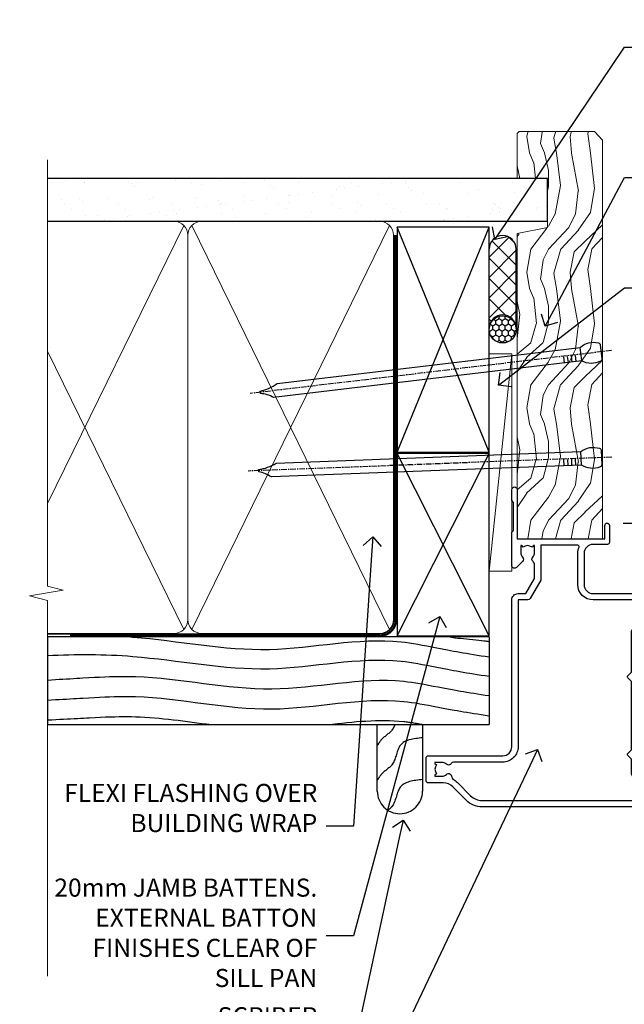
# Model space of a CAD drawing. Units: millimetres. Extents: x 1409 to 8566, y 792 to 2213.
# Drawn here: x 4110 to 4244, y 1334 to 1552 of the extents above; entities that cross this region are included whole.
import ezdxf
from ezdxf import colors
from ezdxf.entities.mleader import LeaderData, LeaderLine
from ezdxf.math import Vec2, Vec3

# ---------------------------------------------------------------- set-up
doc = ezdxf.new("R2010")
doc.units = ezdxf.units.MM
doc.linetypes.add('CENTER', pattern=[2, 1.25, -0.25, 0.25, -0.25])
doc.linetypes.add('Dashed', pattern=[564.4444465637206, 282.2222232818604, -282.2222232818602])
doc.layers.add('Aluminium Systems Ltd Joinery Detail', color=7, linetype='Continuous')
doc.layers.add('Aluminium Systems Ltd Notes', color=7, linetype='Continuous')
doc.styles.get("Standard").update_dxf_attribs({"font": 'arial.ttf'})

# ---------------------------------------------------------------- blocks, each defined once
blk = doc.blocks.new('F112-21142')
at = {"flags": 128}
for points in [[(67.4000004041227, 19.40000004829284), (67.80000040412233, 19.0000000482932), (70.20000040412197, 19.0000000482932, 0.9999999999999999), (70.20000040412197, 20.20000004829393), (59.30000039952302, 20.20000004829393), (59.30000040928918, 39.60000004823718), (62.30000040954111, 39.6000000482706, 0.9999999999999999), (62.30000040954111, 40.60000004827106), (58.50000040961277, 40.60000004827106, 0.4142135622175097), (58.10000040961314, 40.20000004848401), (58.10000040790874, 37.00000004722909, -0.4142135622172599), (56.10000040790874, 35.0000000482932), (49.20000000000619, 35.0000000482932, -0.4142135623730284), (47.20000000000528, 37.00000004829229), (47.19999999999892, 68.50000004830957, 0.414213562373095), (46.69999999999892, 69.00000004830957), (44.19999999499942, 69.00000004830957, 0.414213562373095), (43.69999999999892, 68.50000005330998), (43.69999999999892, 67.35000006480988, 0.9999999999999999), (44.59999998999957, 67.35000006480988), (44.59999998999957, 68.00000005880901), (46.09999997500018, 68.00000005880901), (46.09999997500018, 62.60003604765637), (44.6000040125, 62.60003604765637), (44.6000040125, 63.25003604165732, 0.9999999999999999), (43.70000402250026, 63.25003604165732), (43.70000402250026, 62.10003605815729, 0.4142135623729619), (44.20000402250026, 61.60003605815751), (45.28462273782134, 61.60003605815763, -0.4231146226015619), (45.78439332067502, 61.08489127307638), (45.61469277260949, 55.48485526321173, -0.4053681750128138), (45.11492218975764, 55.00000004829286), (33.60000000006131, 55.0000000482932, 0.414213562373095), (33.10000000006131, 54.5000000482932), (33.1000000000621, 51.70000004894126, 0.4142135623777567), (33.40000000006695, 51.40000004894074), (34.00000000006367, 51.40000004895234, 0.4142135623674065), (34.3000000000584, 51.70000004895218), (34.3000000000584, 53.60000004828174), (38.80000012939764, 53.60000004828356), (38.80000012939673, 47.5000000482932, -0.414213562373095), (38.30000012939673, 47.0000000482932), (7.600000000002189, 47.0000000482932, -0.4142135623726788), (7.300000000002917, 47.30000004829247), (7.300000000002917, 50.6000000482872), (6.900000000012375, 51.0000000482932), (7.300000000002917, 51.4000000482983), (7.300000000002917, 54.5000000482932, 0.414213562373095), (6.800000000002917, 55.0000000482932), (0.5000000000000061, 55.0000000482932, 0.414213562373095), (6.145924449167989e-15, 54.5000000482932), (6.145924449167989e-15, 12.41370891899663, 0.1989123673798796), (1.464466094070366, 8.878175013060968), (4.421320763574847, 5.921320343561717, -0.1989123673799498), (5.300000420016779, 3.79999999999967), (5.300000420016665, 0.4999999999999432, 0.414213562373095), (5.800000420016665, -5.684341886080801e-14), (10.80000042618849, 5.684341886080801e-14, 0.414213562373095), (11.30000042618849, 0.5000000000000568), (11.30000042618849, 17.00000004829184, -0.4142135623732282), (13.30000042618849, 19.00000004829184), (45.79981627155031, 19.00000004828001, 0.4142520006193031), (47.19999999998618, 20.40000003622384), (47.19999999998618, 22.09170965935931), (50.54855717939791, 24.02500004828829), (53.53280016682766, 24.02500004828897, -0.215136409982108), (54.28251176066079, 23.68676475426187, 0.4177955218266985), (55.27692037817548, 23.63089892479684, -0.185945745105788), (56.3000004000187, 24.02500004828261), (57.82500040002015, 24.02500004828647), (57.82500040002015, 23.77962698584082), (57.46821817577257, 23.48025115306513, -0.3639702342661503), (57.46821817577257, 21.51974894352128), (57.82500040002015, 21.22037311074649), (57.82500040002015, 20.9750000482872), (56.3000004000187, 20.9750000483013, -0.1859457451657248), (55.27692037790258, 21.36910117201688, 0.3996395437348472), (54.31233512911604, 21.34497479531458), (52.99162445080584, 20.02426411700509, 0.668178637919638), (53.41588851951747, 19.00000004829252), (60.80000040412234, 19.0000000482932), (61.20000040412197, 19.40000004829284)], [(9.825000420057227, 1.975000000035777), (9.579627357611576, 1.975000000035777), (9.28025152481951, 2.331782224302913, -0.3639702342729259), (7.319749315263841, 2.331782224302913), (7.020373482471775, 1.975000000035777), (6.775000420026124, 1.975000000035777), (6.775000420029762, 3.500000000036891, -0.1859457451053798), (7.169101543512631, 4.523080021868225, 0.6749092029109888), (6.602040013149241, 5.691045590555916, -0.2916384688985308), (6.130024286867473, 5.948276604885535, 0.07039235707388546), (5.389021146416787, 6.933518948041126), (2.454415587730188, 9.868124506722836, -0.1989123673798872), (1.399999999999642, 12.41370891899663), (1.399999999999642, 53.40000049494489), (5.800000000006555, 53.40000049494512), (5.800000000002803, 47.30000004829384, 0.4142135623731459), (7.600000000002189, 45.50000004829309), (10.57573592667541, 45.50000004829195), (11.38786796564006, 44.6878680139362, 0.414213562373095), (11.81213203435255, 44.68786801393543), (12.62426406409941, 45.50000004829195), (27.77573735847501, 45.50000004829195), (28.58786938822272, 44.68786801393537, 0.4142135623732521), (29.01213345693441, 44.68786801393611), (29.82426549589901, 45.50000004829195), (38.50000097721205, 45.50000004829184, 0.4142135623730347), (40.30000097721138, 47.30000004829168), (40.30000097721132, 53.60000004828379), (44.97363959613995, 53.60000004828504, -0.3684720233174656), (45.46735991209881, 53.17899529883863), (45.79999915218651, 51.10000004828527), (45.79999915219015, 37.00000004829161, 0.4142135623729972), (49.20000000000619, 33.59999920047852), (56.10000040790874, 33.60000004829323, 0.1047360387930324), (57.47837878478823, 33.89193424298873, -0.5424842428246585), (57.90000040627815, 33.61769314236909), (57.90000040215273, 25.42500004828884), (50.17342830999406, 25.42500004828793), (46.09999999998673, 23.073205116981, 0.2679491924304936), (45.7999999999874, 22.55358987471089), (45.79999999998655, 20.40000003578183), (13.30000042400025, 20.40000003899792, 0.4142135624017143), (9.900000423663249, 17.0000000390026), (9.90000042364864, 6.05922697646821, -0.2807125383451051), (9.629167088718537, 5.614836787984871, 0.4923580453267064), (9.430899296570777, 4.523080021868509, -0.1859457451055161), (9.825000420053533, 3.500000000036323)]]:
    blk.add_lwpolyline(points, format="xyb", close=True, dxfattribs=at)
blk = doc.blocks.new('Residential Bifold Window Jamb DF')
blk.add_line((24.64451573163178, -45.85782380759679), (132.0673096356707, -45.85782380759679))
at = {"color": 0, "xscale": -1, "rotation": 270}
blk.add_blockref('F112-21142', (-19.00005554458858, -108.6578242171381), dxfattribs=at)
blk = doc.blocks.new('Rusticated Weatherboard DF Jamb Residential')
at = {"layer": 'Aluminium Systems Ltd Joinery Detail', "linetype": 'Dashed'}
for p, q in [((-38.72110581262859, 43.07221014527249, 0.3770591660402406), (-97.01043395375928, 43.07221014527249, 0.02431316507125258)), ((0.7915116366702932, 43.07221014527204), (-97.01043395375928, 43.07221014527158))]:
    blk.add_line(p, q, dxfattribs=at)
at = {"layer": 'Aluminium Systems Ltd Joinery Detail'}
for p, q in [((-97.01043395375928, 43.07221014527158), (-97.01043395375928, 23.65312204395877)), ((0.7915116366702932, 43.07221014527204), (0.7915116366702932, 23.65312204395877, -0.5)), ((-97.01043395375928, 23.65312204395877, -0.1038670762071144), (0.7915116366702932, 23.65312204395877, -0.5))]:
    blk.add_line(p, q, dxfattribs=at)
at = {"layer": 'Aluminium Systems Ltd Joinery Detail', "linetype": 'Dashed', "elevation": -0.5}
blk.add_lwpolyline([(-13.9721970167061, 23.65312204395877), (-13.9721970167061, 8.914794654622256, -0.414213562373095), (-18.9721970167061, 3.914794654622256), (-18.9721970167061, 3.914794654622256, -0.414213562373095), (-23.9721970167061, 8.914794654622256), (-23.9721970167061, 23.65312204395877)], format="xyb", dxfattribs=at)
at = {"layer": 'Aluminium Systems Ltd Joinery Detail', "linetype": 'Dashed'}
for points, knots in [([(-78.60340485361576, 43.07221014527204, -0.4977233269583415), (-78.43458846360318, 43.05932690558211, -0.4985034417655537), (-68.19841057838494, 42.25555883111792, -0.5445185133613403), (-48.34894609184903, 37.9980209636401, -0.4799866506537266), (-23.27914694199217, 44.22734372343484, -0.502235887775594), (-9.021814801032633, 40.04730222114358, -0.500564204318431), (0.7915116366702932, 38.63611184529555, -0.5000000000000001)], [42.78522003170492, 42.78522003170492, 42.78522003170492, 42.78522003170492, 43.29400380771092, 73.63726419428565, 102.8450495816108, 117.731375149777, 117.731375149777, 117.731375149777, 117.731375149777]), ([(-97.01043395375973, 38.9352252495114, -0.3409196796832239), (-90.6953223877199, 39.24351305670325, -0.4151230256573365), (-74.2978978994638, 39.28140130820611, -0.5643483318764798), (-48.34894609184903, 33.7155763451583, -0.4799866506537265), (-23.27914694199217, 39.9448991049544, -0.502235887775594), (-9.021814801032633, 35.76485760266223, -0.5005642043184308), (0.7915116366702932, 34.35366722681465, -0.5)], [24.32960027962915, 24.32960027962915, 24.32960027962915, 24.32960027962915, 43.29400380771097, 73.63726419428562, 102.8450495816107, 117.731375149777, 117.731375149777, 117.731375149777, 117.731375149777]), ([(-97.01043395375928, 33.51747293425842, -0.3808696891902426), (-87.31603676452141, 34.08304839298717, -0.5), (-72.33345036110131, 35.20554088785548, -0.5), (-47.76603218923219, 29.03608207159095, -0.5), (-22.89988310073204, 35.46438733065543, -0.5), (-8.828219813030955, 31.43029829023362, -0.5), (0.7915116366702932, 30.07122260833421, -0.5)], [9.051167359050272, 9.051167359050272, 9.051167359050272, 9.051167359050272, 23.81519939402137, 54.15846010246087, 83.36624664792181, 97.65337067512513, 97.65337067512513, 97.65337067512513, 97.65337067512513]), ([(-97.01043395375928, 29.06391085633322, -0.3808696891902426), (-87.31603676452141, 29.62948631506106, -0.5), (-72.33345036110131, 30.75197880992982, -0.5), (-47.76603218923219, 24.5825199936653, -0.5), (-22.89988310073204, 31.01082525272977, -0.5), (-8.828219813030955, 26.97673621230797, -0.5), (0.7915116366702932, 25.61766053040856, -0.5)], [9.051167359050272, 9.051167359050272, 9.051167359050272, 9.051167359050272, 23.81519939402137, 54.15846010246087, 83.36624664792181, 97.65337067512513, 97.65337067512513, 97.65337067512513, 97.65337067512513]), ([(-97.01043395375928, 24.66972662317266, -0.3671361616460856), (-86.96841382815637, 25.20131372809556, -0.5), (-76.64542937138958, 25.9358454612925, -0.5), (-66.35606426223057, 24.35957376708802, -0.5), (-60.76921515566119, 23.65312204395877, -0.5)], [9.574466842327833, 9.574466842327833, 9.574466842327833, 9.574466842327833, 23.81519939402137, 40.65504279035114, 40.65504279035114, 40.65504279035114, 40.65504279035114]), ([(-34.92751148213438, 23.65312204395877, -0.5), (-29.28803109465116, 24.28913755918074, -0.5), (-22.17660413276644, 25.05963227664915, -0.5), (-15.20400684622382, 23.94489122546565, -0.5), (-13.74591991303532, 23.65312204395877, -0.5)], [66.49008511737156, 66.49008511737156, 66.49008511737156, 66.49008511737156, 83.36624664792181, 87.84499101544202, 87.84499101544202, 87.84499101544202, 87.84499101544202]), ([(-20.08606915844757, 23.65312204395877, -0.5), (-20.22680079689189, 23.27757622746185, -0.5), (-20.86628184551955, 21.90307288300119, -0.5), (-22.8060879537752, 20.88361599841301, -0.5), (-23.68219824122389, 19.47437373473031, -0.5), (-23.9721970167061, 19.00791635894484, -0.5)], [8.492523792778485, 8.492523792778485, 8.492523792778485, 8.492523792778485, 9.655760090791372, 12.96345399086118, 14.6000058030336, 14.6000058030336, 14.6000058030336, 14.6000058030336]), ([(-13.9721970167061, 11.4796325107709, -0.5), (-15.95280594066298, 11.26395129737693, -0.5), (-19.63392912416839, 10.86307428869804, -0.5), (-19.79228729134275, 6.303946280911077, -0.5), (-21.23387235481914, 4.972867572907944, -0.5), (-21.60498668626042, 4.664098410959468, -0.5)], [0, 0, 0, 0, 5.19521597823092, 9.655760090791372, 11.09118863154283, 11.09118863154283, 11.09118863154283, 11.09118863154283])]:
    blk.add_open_spline(points, degree=3, knots=knots, dxfattribs=at)
blk.add_open_spline([(-7.852143703322326, 43.07221014527158, -0.5), (-6.63675507042899, 42.73265754881231, -0.5), (-0.422564131834406, 42.37684087822572, -0.5), (0.7915116366702932, 42.01946025690313, -0.5)], degree=3, dxfattribs=at)
blk.add_spline([(-13.9721970167061, 20.73227717473674, -0.5), (-18.88827788482467, 19.05226449683278, -0.5), (-20.61238671200363, 14.93838852918543, -0.5), (-23.02614091949636, 12.6768337487847, -0.5), (-23.9721970167061, 11.34143926751949, -0.5)], degree=3, dxfattribs=at)
blk = doc.blocks.new('_Open90')
at = {"color": 0, "linetype": 'ByBlock', "lineweight": -2}
for p, q in [((0, 0), (-1, 0)), ((-0.5, 0.5), (0, 0)), ((0, 0), (-0.5, -0.5))]:
    blk.add_line(p, q, dxfattribs=at)
blk = doc.blocks.new('Nail 75 JH')
at = {"linetype": 'CENTER'}
blk.add_line((0, 2.300118051928621), (0, -78.25849807356508), dxfattribs=at)
for p, q in [((1.5, -4.488319011024487), (-1.5, -4.488319011024458)), ((1.499999999999886, -5.730112436134704), (0.1255879953777708, -5.730112436134732)), ((1.499999999999886, -6.600592455787137), (0.1255879953777708, -6.600592455787137)), ((1.499999999999886, -7.471072475439541), (0.1255879953777708, -7.471072475439541)), ((1.499999999999886, -8.341552495091946), (0.1255879953778276, -8.341552495091946))]:
    blk.add_line(p, q)
blk.add_lwpolyline([(-1.5, -4.488319011024458, -0.2475267649991796), (-2.057234792368547, -0.3562033463117587, -0.331135080274166), (-1.578358480166685, 0), (1.578358480166685, 0, -0.331135080274166), (2.057234792368547, -0.3562033463117587, -0.2475267649991796), (1.499999999999886, -4.488319011024487), (1.5, -73.20877276569331, 0.1245641564323093), (0.2845258915276077, -75.96790802185205), (-0.2515467734666004, -75.96790802185205, 0.1012549879648114), (-1.5, -72.05351818931658)], format="xyb", close=True)
blk = doc.blocks.new('Rusticated Weatherboard DF Residential Liner')
at = {"layer": 'Aluminium Systems Ltd Joinery Detail'}
h = blk.add_hatch(dxfattribs=at)
h.set_pattern_fill('HONEY', color=256, scale=0.25)
h.set_pattern_definition([(0, (-220.4128369981051, -2579.24537071752), (1.190625, 0.68740766125), [0.79375, -1.5875]), (120, (-220.4128369981051, -2579.24537071752), (-1.190624997398548, 0.6874076657558477), [0.7937499999999993, -1.587499999999999]), (59.99999999999999, (-220.4128369981051, -2579.24537071752), (2.601452275818872e-09, 1.374815327005847), [-1.5875, 0.79375])])
h.paths.add_polyline_path([(23.57669773394377, 2.316495332408067, 1), (29.57669773394377, 2.316495332408067, 1)])
h = blk.add_hatch(dxfattribs=at)
h.set_pattern_fill('ANSI37', color=256)
h.set_pattern_definition([(45, (-220.4128369981051, -2579.24537071752), (-2.245064030267288, 2.245064030267288), []), (135, (-220.4128369981051, -2579.24537071752), (-2.245064030267288, -2.245064030267288), [])])
h.paths.add_polyline_path([(44.37592117398094, 5.316495332408067), (26.81055000083802, 5.316495332408067, -1), (26.81055000083802, -0.683504667591933), (44.37592117398094, -0.683504667591933, 1)])
at = {"layer": 'Aluminium Systems Ltd Joinery Detail', "lineweight": 5}
h = blk.add_hatch(dxfattribs=at)
h.set_pattern_fill('WOOD-3', color=256, scale=97.5, angle=30, style=0, pattern_type=2)
h.set_pattern_definition([(4.763599999999836, (472.3163182852143, -7171.838047056802), (-330.0000283895876, -29.9997459798375), [3.612479999999951, -357.6353699999959]), (348.6901, (475.9163182852137, -7171.538047056801), (120.0000225669286, -29.9999289648483), [4.58912999999999, -148.3814699999997]), (314.9999999999999, (480.4163182852137, -7172.438047056798), (-3.306523113702664e-14, -30.00000928346856), [3.39411, -39.03228]), (313.1523999999999, (482.8163182852143, -7174.838047056802), (420.0000850164654, -449.9999261252569), [6.579509999999999, -651.37185]), (347.0054000000001, (487.3163182852143, -7179.638047056803), (-270.0000230324819, 59.99992732735074), [4.002509999999999, -396.2474099999998]), (360, (491.2163182852148, -7180.538047056801), (29.99999999999997, -30.00000000000003), [7.5, -22.5]), (9.462299999999765, (498.7163182852148, -7180.538047056801), (-150.0000232108592, -29.99994417607295), [3.649649999999993, -178.8332099999998]), (5.710599999999713, (472.3163182852143, -7179.938047056798), (-269.9999827048756, -30.00003943998845), [3.014969999999958, -298.4813099999965]), (360, (475.3163182852143, -7179.638047056803), (29.99999999999997, -30.00000000000003), [4.5, -25.5]), (331.6992, (479.8163182852143, -7179.638047056803), (329.9998535928922, -180.0002662262795), [4.429439999999992, -438.5152499999991]), (307.8749999999999, (483.7163182852148, -7181.7380470568), (-120.0000559467582, 149.9999729816166), [6.841049999999986, -335.2115699999996]), (320.7106, (487.9163182852137, -7187.138047056803), (180.0000191874755, -149.9999889572949), [4.263809999999983, -422.1163199999984]), (353.6597999999999, (491.2163182852148, -7189.838047056802), (239.9999820781927, -30.00004736879107), [5.43324, -266.22831]), (11.88869999999988, (496.6163182852126, -7190.438047056798), (-419.9999190314803, -90.00031605746501), [5.82494999999993, -576.669689999991]), (6.709799999999706, (472.3163182852143, -7189.2380470568), (270.0000299325391, 29.99981643732056), [5.135159999999988, -508.3820999999992]), (356.6335, (477.4163182852137, -7188.638047056803), (479.999979659061, -30.00032890063538), [5.10881999999993, -505.7727899999929]), (326.3098999999999, (482.5163182852132, -7188.938047056798), (-59.99998673313475, 30.00004003521583), [5.408339999999997, -102.75822]), (312.5103999999999, (487.0163182852132, -7191.938047056798), (299.9997215504041, -330.0002602161362), [4.883640000000001, -483.48096]), (345.0686, (490.3163182852143, -7195.538047056801), (330.0000160477658, -89.99990861934462), [4.657259999999932, -461.0679899999934]), (360, (494.8163182852143, -7196.7380470568), (29.99999999999997, -30.00000000000003), [3.6, -26.4]), (12.99459999999981, (498.4163182852137, -7196.7380470568), (270.0000230324819, 59.99992732735004), [4.002509999999988, -396.2474099999986]), (360, (481.6163182852126, -7166.7380470568), (29.99999999999997, -30.00000000000003), [0, -30]), (136.8475999999999, (485.8163182852143, -7171.2380470568), (449.9999261252561, -420.0000850164664), [6.579509999999987, -651.3718499999991]), (153.4348999999999, (481.0163182852132, -7196.7380470568), (-29.99997473822719, 30.00003928189145), [2.68328999999997, -64.39874999999904]), (171.8698999999998, (478.6163182852126, -7195.538047056801), (-179.9999932938336, 29.99998067446644), [4.242629999999988, -207.8893799999995]), (203.1985999999998, (474.4163182852137, -7194.938047056798), (-149.9999919200123, -60.00003975794547), [2.284739999999974, -226.1884499999973]), (333.4349, (485.8163182852143, -7171.2380470568), (29.9999747382272, -30.00003928189145), [3.354089999999999, -63.72794999999999]), (353.2901999999999, (488.8163182852143, -7172.7380470568), (-270.0000299325392, 29.99981643732125), [5.135160000000001, -508.3821000000002]), (10.12469999999981, (493.9163182852137, -7173.338047056802), (509.9999636894718, 90.00025765850859), [8.532869999999988, -844.7548799999987]), (10.30479999999971, (472.3163182852143, -7168.538047056801), (180.0000288254371, 29.99984626607953), [3.354089999999962, -332.0560799999968]), (344.4759, (475.6163182852126, -7167.938047056798), (-330.0000307388759, 89.99993332816857), [5.604449999999995, -554.8417799999994]), (317.1211, (481.0163182852132, -7169.438047056798), (-390.0000237882238, 359.9999925974296), [5.731499999999942, -567.4176899999926]), (325.3047999999999, (485.2163182852148, -7173.338047056802), (299.9998277696255, -210.000258287834), [4.743419999999994, -469.5982199999992]), (350.5377, (489.1163182852126, -7176.038047056801), (150.0000232108592, -29.99994417607323), [5.474489999999993, -177.0083999999998]), (6.581899999999838, (494.5163182852132, -7176.938047056798), (-510.0000431378999, -59.99960101098861), [7.851749999999985, -777.3233999999981]), (8.130099999999889, (472.3163182852143, -7176.038047056801), (-179.9999932938336, -29.99998067446629), [4.242629999999988, -207.8893799999994]), (348.6901, (476.5163182852132, -7175.438047056798), (120.0000225669286, -29.9999289648483), [4.58912999999999, -148.3814699999997]), (317.4895999999999, (481.0163182852132, -7176.338047056802), (-330.0002602161357, 299.9997215504046), [4.88364, -483.4809599999999]), (314.9999999999999, (484.6163182852126, -7179.638047056803), (-3.306523113702664e-14, -30.00000928346856), [5.51544, -36.91098]), (342.646, (488.5163182852132, -7183.538047056801), (-390.0000605729049, 119.999835067774), [5.028929999999929, -497.862719999993]), (3.366499999999665, (493.3163182852143, -7185.038047056801), (-479.999979659061, -30.00032890063396), [5.108819999999982, -505.7727899999983]), (17.10269999999988, (498.4163182852137, -7184.7380470568), (300.0000519287099, 89.99986480290859), [4.080449999999997, -403.9636799999997]), (8.746199999999785, (472.3163182852143, -7183.538047056801), (209.9999800906905, 30.00012591172568), [3.945869999999956, -390.6425099999943]), (345.0686, (476.2163182852148, -7182.938047056798), (330.0000160477658, -89.99990861934462), [4.657259999999932, -461.0679899999934]), (327.9946, (480.7163182852148, -7184.138047056803), (-149.9999683436264, 90.000033161331), [5.66039999999999, -277.3590599999995]), (310.1009, (485.5163182852132, -7187.138047056803), (-329.9999417935546, 390.0000578863894), [7.451849999999999, -737.7326999999999]), (344.0546, (490.3163182852143, -7192.838047056802), (-120.0000037995646, 29.99999667889151), [4.368060000000001, -214.03524]), (6.008999999999801, (494.5163182852132, -7194.038047056801), (299.9999925271812, 29.99997952445504), [5.731499999999953, -567.4176899999941]), (23.19859999999977, (500.2163182852148, -7193.438047056798), (149.9999919200123, 60.00003975794549), [2.284739999999997, -226.1884499999996]), (9.462299999999765, (472.3163182852143, -7192.538047056801), (-150.0000232108592, -29.99994417607295), [3.649649999999993, -178.8332099999998]), (349.9919999999998, (475.9163182852137, -7191.938047056798), (329.9999866372434, -60.00010416469986), [5.178809999999973, -512.7014999999966]), (322.5946, (481.0163182852132, -7192.838047056802), (389.9997739494009, -300.000298578452), [6.42026999999999, -635.6077499999994]), (330.9453999999999, (486.1163182852126, -7166.7380470568), (210.0000115370904, -120.0000008159787), [3.08868, -305.78022]), (349.2156999999999, (488.8163182852143, -7168.2380470568), (-479.999985110828, 90.00001649037998), [6.413279999999983, -634.9134899999984]), (7.124999999999709, (495.1163182852126, -7169.438047056798), (-210.0000113953586, -29.99994845681877), [7.256039999999998, -234.6117])])
h.paths.add_polyline_path([(70.27868904447837, -18.01406915317284), (68.39935107364067, -19.7810567635247), (-19.79999314057341, -19.78105676352379), (-19.80000685935943, -0.9108401423568466), (47.69433628299498, -0.9108401423577561), (49.0267952893953, -7.573135174358413), (60.00244242331223, -7.573135174357503), (60.00244242331223, -0.9108401423568466), (69.84134757470088, -0.9108401423577561), (70.27868904447655, -1.327233581857854)])
blk.add_line((-26.91558842239465, 5.309851012747458), (21.21442113458602, 0.2891578576432039, -2), dxfattribs=at)
at = {"layer": 'Aluminium Systems Ltd Joinery Detail'}
for p, q in [((26.81055000083802, 5.316495332408067, -2), (44.37592117398094, 5.316495332408067, -2)), ((26.81055000083802, -0.683504667591933, -2), (44.37592117398094, -0.683504667591933, -2))]:
    blk.add_line(p, q, dxfattribs=at)
at = {"layer": 'Aluminium Systems Ltd Joinery Detail', "lineweight": 5}
blk.add_lwpolyline([(-26.91558842239465, 5.309851012747458), (21.21442113457783, 5.309851012747458), (21.21442113458602, 0.2891578576432039), (-26.91558842239874, 0.2891578576432039)], close=True, dxfattribs=at)
at = {"layer": 'Aluminium Systems Ltd Joinery Detail', "lineweight": 5, "elevation": -1}
blk.add_lwpolyline([(69.93981717614201, -0.9108401423568466), (60.00244242331223, -0.9108401423568466), (60.00244242331223, -7.573135174357503), (49.12526489083643, -7.573135174357503), (47.79280588443612, -0.9108401423568466), (-19.7999999999663, -0.9108401423568466), (-19.7999999999663, -19.78105676352379), (68.49782067508181, -19.78105676352379), (70.37715864591951, -18.01406915317193), (70.37715864591769, -1.327233581856945)], close=True, dxfattribs=at)
at = {"layer": 'Aluminium Systems Ltd Joinery Detail'}
blk.add_circle((26.57669773394377, 2.316495332408067, -2), 3, dxfattribs=at)
for centre in [(26.81055000083802, 2.316495332408067, -2), (44.37592117398094, 2.316495332408067, -2)]:
    blk.add_arc(centre, 3, 270, 90, dxfattribs=at)
for p, rotation in [((-1.780184159292503, -19.55737612610892), 182.193320942632), ((21.62458726496948, -19.46763910120671), 186.7683232742154)]:
    blk.add_blockref('Nail 75 JH', p, dxfattribs=dict(at, rotation=rotation))
blk = doc.blocks.new('90mm Framing Jamb DF')
at = {"layer": 'Aluminium Systems Ltd Joinery Detail'}
h = blk.add_hatch(dxfattribs=at)
h.set_pattern_fill('AR-SAND', color=256, scale=0.15)
h.set_pattern_definition([(37.50000000000001, (1218.610848097855, -374.8719017758413), (-0.2400046943976069, 7.341198559940135), [0, -5.791200000000001, 0, -6.476999999999999, 0, -6.191249999999999]), (7.499999999999999, (1218.610848097855, -374.8719017758413), (6.74284924707004, 10.75237650852531), [0, -3.124200000000001, 0, -5.2197, 0, -2.00025]), (327.5, (1213.924548097855, -374.8719017758413), (11.86488555362187, 0.02155777017818536), [0, -1.905, 0, -6.858, 0, -8.9535]), (317.5, (1213.924548097855, -374.8719017758413), (11.45334678708446, 3.343939848858243), [0, -0.9524999999999999, 0, -4.495799999999999, 0, -5.1435])])
h.paths.add_polyline_path([(110.6910088466357, 120.9736862483221), (0, 120.9736862483221), (0, 111.4891922078568), (110.6910088466357, 111.4891922078568)])
at = {"layer": 'Aluminium Systems Ltd Joinery Detail', "lineweight": 5}
for p, q in [((30.17010785530965, 110.5812380219222), (0, 48.98199711747141, -0.6888431849920311)), ((75.74834638074594, 21.15705230516437, -1.000000000000014), (31.95004731406084, 110.5812380219213)), ((75.74830865734202, 110.5812380219222), (31.95008503746476, 21.15705230516437, -1)), ((30.17014557871335, 21.15705230516392, -1), (0, 82.75626411986795, -0.3111571403086175))]:
    blk.add_line(p, q, dxfattribs=at)
at = {"layer": 'Aluminium Systems Ltd Joinery Detail', "linetype": 'Dashed'}
for p, q in [((77.42767129839308, 60.39950262130697), (97.8019455904298, 110.1756257106199)), ((97.8019455904298, 60.39950262130697), (77.42767129839308, 110.1756257106199)), ((97.80198331383349, 19.75745703546431), (77.42767129839308, 60.07653754537387)), ((77.42770902179677, 19.75745703546431), (97.8019455904298, 60.07653754537387))]:
    blk.add_line(p, q, dxfattribs=at)
at = {"layer": 'Aluminium Systems Ltd Joinery Detail', "linetype": 'Continuous', "lineweight": 5, "ltscale": 0.12}
blk.add_lwpolyline([(0, 125.0952158474288), (0, 30.74298595999335), (3.433903719036607, 29.83927555150785), (-3.984121188725112, 28.57268228813973), (0, 27.53531909362846), (0, -55.59287995097202)], dxfattribs=at)
at = {"layer": 'Aluminium Systems Ltd Joinery Detail'}
blk.add_lwpolyline([(0, 111.4891922078568), (110.6910088466357, 111.4891922078568), (110.6910088466357, 120.9736862483221), (-5.684341886080801e-14, 120.9736862483221)], dxfattribs=at)
at = {"layer": 'Aluminium Systems Ltd Joinery Detail', "lineweight": 5}
blk.add_lwpolyline([(0, 20.26708257578889), (28.0215685879532, 20.26708257578889, 0.4142135623730941), (31.06011530808905, 23.30562929592384), (31.06007758468536, 108.4326610311618, 0.4142135623730951), (28.0215308645495, 111.4712077512977), (5, 111.4712077512977)], format="xyb", dxfattribs=at)
blk.add_lwpolyline([(76.63827838671773, 108.4326610311618, 0.4142135623730951), (73.59973166658187, 111.4712077512977), (34.09862430482076, 111.4712077512977, 0.414213562373095), (31.06007758468536, 108.4326610311618), (31.06011530808905, 23.30562929592384, 0.4142135623730958), (34.09866202822445, 20.26708257578889), (73.59976938998557, 20.26708257578889, 0.4142135623730941), (76.63831611012142, 23.30562929592384)], format="xyb", close=True, dxfattribs=at)
at = {"layer": 'Aluminium Systems Ltd Joinery Detail', "linetype": 'Dashed'}
for points in [[(77.42767129839308, 60.39950262130697), (97.8019455904298, 60.39950262130697), (97.8019455904298, 110.1756257106199), (77.42767129839308, 110.1756257106199)], [(77.42770902179677, 19.75745703546431), (97.80198331383349, 19.75745703546431), (97.8019455904298, 60.07653754537387), (77.42767129839308, 60.07653754537387)]]:
    blk.add_lwpolyline(points, close=True, dxfattribs=at)
at = {"layer": 'Aluminium Systems Ltd Joinery Detail', "linetype": 'Dashed', "lineweight": 5, "ltscale": 0.01, "const_width": 0.25, "elevation": 0.25}
blk.add_lwpolyline([(0, 20.13995267514542), (73.5997693899858, 20.13995267514542, 0.4157600735324506), (76.77759403311234, 23.33046304184404), (76.77755630970864, 108.4326610311618)], format="xyb", dxfattribs=at)
at = {"layer": 'Aluminium Systems Ltd Joinery Detail', "linetype": 'CENTER', "lineweight": 5, "ltscale": 3, "const_width": 0.5, "elevation": 0.5}
blk.add_lwpolyline([(5, 19.75473361269792), (73.59976938998557, 19.75473361269792, 0.4258102252232829), (77.16424550066836, 23.33046304184404), (77.16420777726512, 108.4326610311618)], format="xyb", dxfattribs=at)
blk = doc.blocks.new('Rusticated Weatherboard DF Jamb Text Residential')
at = {"layer": 'Aluminium Systems Ltd Notes', "color": 3, "lineweight": 5, "ltscale": 0.12}
ml = blk.add_multileader_mtext('Standard', dxfattribs=at)
ml.set_content('FLEXI FLASHING OVER BUILDING WRAP', color=3)
ml.set_leader_properties(color=8)
ml.set_arrow_properties(name='OPEN90')
ml.build(insert=Vec2(0, 0))
ml.multileader.update_dxf_attribs({"text_left_attachment_type": 2, "text_right_attachment_type": 2})
ctx = ml.context
ctx.base_point, ctx.plane_origin = Vec3(-71.41242018216542, -15.74389767289631, 0.5), Vec3(42.47064514597332, 70.28515460924518, 0.5)
ctx.left_attachment, ctx.right_attachment, ctx.text_align_type = 2, 2, 2
notes = []
notes.append((ctx, [(0, (1, 1, 0), (-17.14789562984697, -15.74389767289631, 0.5), (-1, 0), 6.046243515483525, [(0, [(-12.88639142993998, 48.24664755560934, 0.5)], 0, [])])]))
ctx.mtext.insert, ctx.mtext.width, ctx.mtext.defined_height, ctx.mtext.alignment, ctx.mtext.line_spacing_style, ctx.mtext.flow_direction = Vec3(-25.19413914533106, -6.410564339562825, 0.5), 59.74215952207953, 18.64803054902101, 3, 2, 5
ml = blk.add_multileader_mtext('Standard', dxfattribs=at)
ml.set_content('20mm JAMB BATTENS. EXTERNAL BATTON FINISHES CLEAR OF SILL PAN', color=3)
ml.set_leader_properties(color=8)
ml.set_arrow_properties(name='OPEN90')
ml.build(insert=Vec2(0, 0))
ml.multileader.update_dxf_attribs({"text_left_attachment_type": 2, "text_right_attachment_type": 2})
ctx = ml.context
ctx.base_point, ctx.plane_origin = Vec3(-84.96221554369339, -40.04020406952259, 0.5), Vec3(42.47064514597332, 38.03214037633188, 0.5)
ctx.left_attachment, ctx.right_attachment, ctx.text_align_type = 2, 2, 2
notes.append((ctx, [(0, (1, 1, 0), (-17.14789562984697, -40.04020406952259, 0.5), (-1, 0), 6.046243515483525, [(0, [(1.961090910495841, 30.65567894668129, 0.5)], 0, [])])]))
ctx.mtext.insert, ctx.mtext.width, ctx.mtext.defined_height, ctx.mtext.alignment, ctx.mtext.line_spacing_style, ctx.mtext.flow_direction = Vec3(-25.19413914533106, -27.37353740285607, 0.5), 59.74215952207953, 18.64803054902101, 3, 2, 5
ml = blk.add_multileader_mtext('Standard', dxfattribs=at)
ml.set_content('LINE OF SILL PAN UINDER', color=3)
ml.set_leader_properties(color=8)
ml.set_arrow_properties(name='OPEN90')
ml.build(insert=Vec2(0, 0))
ml.multileader.update_dxf_attribs({"text_left_attachment_type": 2, "text_right_attachment_type": 2})
ctx = ml.context
ctx.base_point, ctx.plane_origin = Vec3(-74.15184719444373, -84.49664658733263, 0.5), Vec3(42.47064514597332, 2.936915974049043, 0.5)
ctx.left_attachment, ctx.right_attachment, ctx.text_align_type = 2, 2, 2
notes.append((ctx, [(0, (1, 1, 0), (-17.14789562984697, -84.49664658733263, 0.5), (-1, 0), 6.046243515483525, [(0, [(23.59619086698149, 1.188370052036589, 0.5)], 0, [])])]))
ctx.mtext.insert, ctx.mtext.width, ctx.mtext.defined_height, ctx.mtext.alignment, ctx.mtext.line_spacing_style, ctx.mtext.flow_direction = Vec3(-25.19413914533106, -78.49664658733263, 0.5), 65.90128707838687, 18.64803054902101, 3, 2, 5
ml = blk.add_multileader_mtext('Standard', dxfattribs=at)
ml.set_content('SCRIBER SEALED TO WEATHERBOARD', color=3)
ml.set_leader_properties(color=8)
ml.set_arrow_properties(name='OPEN90')
ml.build(insert=Vec2(0, 0))
ml.multileader.update_dxf_attribs({"text_left_attachment_type": 2, "text_right_attachment_type": 2})
ctx = ml.context
ctx.base_point, ctx.plane_origin = Vec3(-74.64025101436187, -65.17953793280822, 0.5), Vec3(39.81234826383115, 57.76930429808044, 0.5)
ctx.left_attachment, ctx.right_attachment, ctx.text_align_type = 2, 2, 2
notes.append((ctx, [(0, (1, 1, 0), (-17.14789562984697, -65.17953793280822, 0.5), (-1, 0), 6.046243515483525, [(0, [(-6.185221995356187, -14.4649968032677, 0.5)], 0, [])])]))
ctx.mtext.insert, ctx.mtext.width, ctx.mtext.defined_height, ctx.mtext.alignment, ctx.mtext.line_spacing_style, ctx.mtext.flow_direction = Vec3(-25.19413914533106, -55.84620459947473, 0.5), 40.59259362832017, 18.64803054902101, 3, 2, 5
for ctx, leaders in notes:
    for number, flags, end, landing, length, lines in leaders:
        leader = LeaderData()
        leader.index, (leader.has_last_leader_line, leader.has_dogleg_vector, leader.attachment_direction) = number, flags
        leader.last_leader_point, leader.dogleg_vector, leader.dogleg_length = Vec3(end), Vec3(landing), length
        for number, points, colour, breaks in lines:
            line = LeaderLine()
            line.index, line.vertices, line.color, line.breaks = number, Vec3.list(points), colors.encode_raw_color(colour), breaks
            leader.lines.append(line)
        ctx.leaders.append(leader)
blk = doc.blocks.new('Liner Jamb Text')
at = {"layer": 'Aluminium Systems Ltd Notes', "color": 3, "lineweight": 5, "ltscale": 0.12}
ml = blk.add_multileader_mtext('Standard', dxfattribs=at)
ml.set_content('WATER RESISTANT\\PAIRSEAL ON PEF ROD', color=3)
ml.set_leader_properties(color=8)
ml.set_arrow_properties(name='OPEN90')
ml.build(insert=Vec2(0, 0))
ml.multileader.update_dxf_attribs({"text_left_attachment_type": 2, "text_right_attachment_type": 2})
ctx = ml.context
ctx.base_point, ctx.plane_origin = Vec3(23.38464746172656, 23.74437400370152, 1.5), Vec3(-136.1821133820122, -21.50388259892316, 1.5)
ctx.left_attachment, ctx.right_attachment = 2, 2
notes = []
notes.append((ctx, [(0, (1, 1, 0), (18.91981195951666, 23.74437400370152, 1.5), (1, 0), 4.464835502209894, [(0, [(-9.757974222266057, -18.82011349937056, 1.5)], 0, [])])]))
ctx.mtext.insert, ctx.mtext.width, ctx.mtext.line_spacing_style, ctx.mtext.flow_direction = Vec3(25.38464746173122, 29.74437400370152, 1.5), 79.86544210516695, 2, 5
ml = blk.add_multileader_mtext('Standard', dxfattribs=at)
ml.set_content('FIXINGS: PAIRS OF 75x3.15mm NAILS OR 1 X 8g 65MM SS SCREWS AT 150 FROM CORNERS AND 450 CENTRES', color=3)
ml.set_leader_properties(color=8)
ml.set_arrow_properties(name='OPEN90')
ml.build(insert=Vec2(0, 0))
ml.multileader.update_dxf_attribs({"text_left_attachment_type": 2, "text_right_attachment_type": 2})
ctx = ml.context
ctx.base_point, ctx.plane_origin = Vec3(23.38464746172656, -5.127069927091725, 1.5), Vec3(-136.4788118367142, -41.98613260421735, 1.5)
ctx.left_attachment, ctx.right_attachment = 2, 2
notes.append((ctx, [(0, (1, 1, 0), (18.91981195951666, -5.127069927091725, 1.5), (1, 0), 4.464835502209894, [(0, [(1.399759055988397, -38.05001537562021, 1.5)], 0, [])])]))
ctx.mtext.insert, ctx.mtext.width, ctx.mtext.line_spacing_style, ctx.mtext.flow_direction = Vec3(25.38464746173122, 14.20626340624221, 1.5), 55.16606061165112, 2, 5
ml = blk.add_multileader_mtext('Standard', dxfattribs=at)
ml.set_content('FLAT PACKERS', color=3)
ml.set_leader_properties(color=8)
ml.set_arrow_properties(name='OPEN90')
ml.build(insert=Vec2(0, 0))
ml.multileader.update_dxf_attribs({"text_left_attachment_type": 2, "text_right_attachment_type": 2})
ctx = ml.context
ctx.base_point, ctx.plane_origin = Vec3(24.03988997177618, -29.5298102909619, 1.5), Vec3(-123.4416184897418, 75.27279019353773, 1.5)
ctx.left_attachment, ctx.right_attachment = 2, 2
notes.append((ctx, [(0, (1, 1, 0), (18.91981195951666, -29.5298102909619, 1.5), (1, 0), 5.120078012259512, [(0, [(-8.938972370378906, -51.10642412632842, 1.5)], 0, [])])]))
ctx.mtext.insert, ctx.mtext.width, ctx.mtext.defined_height, ctx.mtext.line_spacing_style, ctx.mtext.flow_direction = Vec3(26.03988997177657, -26.86314362429584, 1.5), 101.6537517503709, 9.448686068864237, 2, 5
for ctx, leaders in notes:
    for number, flags, end, landing, length, lines in leaders:
        leader = LeaderData()
        leader.index, (leader.has_last_leader_line, leader.has_dogleg_vector, leader.attachment_direction) = number, flags
        leader.last_leader_point, leader.dogleg_vector, leader.dogleg_length = Vec3(end), Vec3(landing), length
        for number, points, colour, breaks in lines:
            line = LeaderLine()
            line.index, line.vertices, line.color, line.breaks = number, Vec3.list(points), colors.encode_raw_color(colour), breaks
            leader.lines.append(line)
        ctx.leaders.append(leader)

msp = doc.modelspace()

# ---------------------------------------------------------------- block references
at = {"layer": 'Aluminium Systems Ltd Joinery Detail', "rotation": 90}
msp.add_blockref('Rusticated Weatherboard DF Residential Liner', (4219.089230978825, 1456.841961383696, 0.8488807604170583), dxfattribs=at)
at = {"layer": 'Aluminium Systems Ltd Joinery Detail', "linetype": 'Dashed'}
msp.add_blockref('90mm Framing Jamb DF', (4115.971357306547, 1395.870717558686, -0.1511192395829417), dxfattribs=at)
at = {"layer": 'Aluminium Systems Ltd Joinery Detail'}
for name, p in [('Residential Bifold Window Jamb DF', (4218.800126617478, 1486.399785201345, -0.1511192395829417)), ('Rusticated Weatherboard DF Jamb Residential', (4212.981791260307, 1372.294133060102, -0.1511192395829417))]:
    msp.add_blockref(name, p, dxfattribs=at)
at = {"layer": 'Aluminium Systems Ltd Notes', "color": 3, "linetype": 'Dashed'}
msp.add_blockref('Liner Jamb Text', (4224.816314647711, 1522.175154638735, -0.1511192395829417), dxfattribs=at)
at = {"layer": 'Aluminium Systems Ltd Notes', "color": 3}
msp.add_blockref('Rusticated Weatherboard DF Jamb Text Residential', (4200.907655973955, 1389.224687410846, -0.5), dxfattribs=at)

doc.saveas('drawing.dxf')
